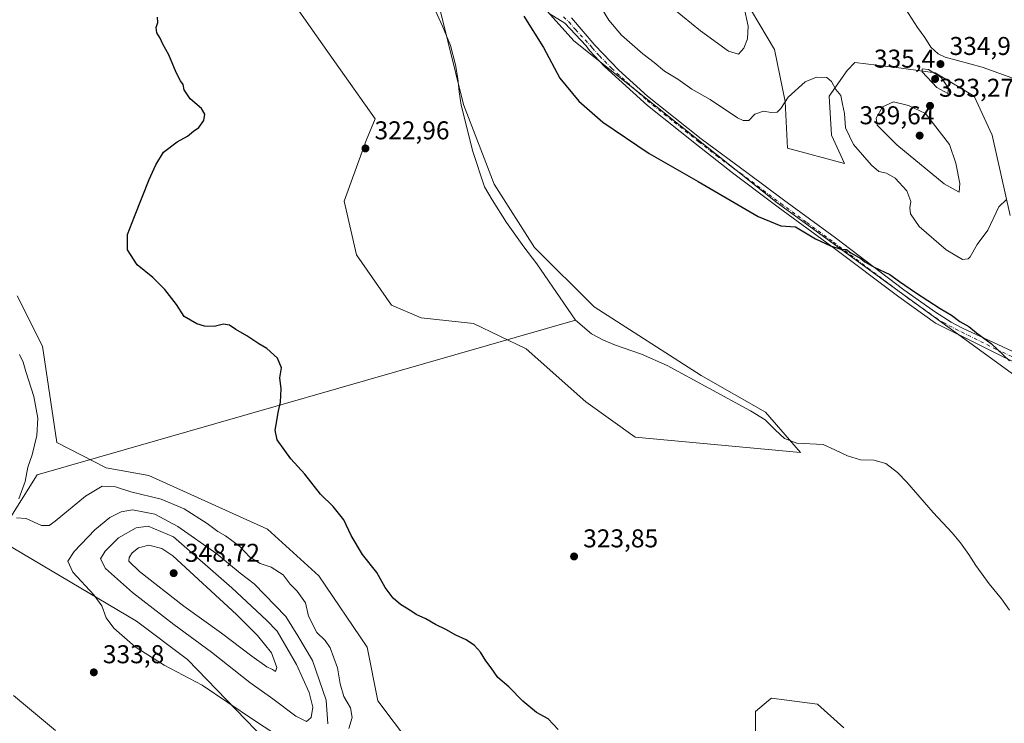
# Model space of a CAD drawing. Units: metres. Extents: x 594336 to 597811, y 4689743 to 4692104.
# Drawn here: x 595867 to 596250, y 4691115 to 4691388 of the extents above; entities that cross this region are included whole.
import ezdxf

# ---------------------------------------------------------------- set-up
doc = ezdxf.new("R2010")
doc.units = ezdxf.units.M
doc.header["$MEASUREMENT"] = 0
doc.linetypes.add('DGN Style 4', pattern=[2.6384748266838614, 1.318413404963828, -0.6592067024819142, 0.001648016756204785, -0.6592067024819142])
for name, color, linetype, lineweight in [('Camino Cxs', 7, 'Continuous', 0), ('Camino eje', 30, 'DGN Style 4', 13), ('Corriente natural lineal', 142, 'Continuous', 13), ('Cultivos herbáceos CxS', 92, 'Continuous', 0), ('Curva de nivel maestra', 30, 'Continuous', 30), ('Curva de nivel normal', 30, 'Continuous', 0), ('Matorral CxS', 135, 'Continuous', 0), ('Pastizal CxS', 92, 'Continuous', 0), ('Punto de cota en terreno', 7, 'Continuous', 0), ('Roquedo CxS', 135, 'Continuous', 0), ('Rótulo de punto de cota en terreno', 7, 'Continuous', 0)]:
    doc.layers.add(name, color=color, linetype=linetype, lineweight=lineweight)
doc.styles.add('Style-Arial', font='txt')

# ---------------------------------------------------------------- blocks, each defined once
blk = doc.blocks.new('*U15')
at = {"layer": 'Cultivos herbáceos CxS', "color": 92, "linetype": 'Continuous', "lineweight": 0}
for points in [[(596252.2248999998, 4691311.988100001, 329.5685999999987), (596245.1793000001, 4691343.1909, 332.341499999995), (596238.1337000001, 4691358.288899999, 333.8999999999942), (596223.0356999999, 4691367.347899999, 335.0766000000003), (596208.9442999996, 4691369.361300001, 333.0865999999951), (596191.8333000002, 4691371.374500001, 331.8981000000058), (596188.8137999997, 4691368.3551, 331.3588000000018), (596181.7677999996, 4691358.2897, 329.5204999999987), (596182.7741, 4691343.1917, 328.6368999999977), (596187.8068000004, 4691332.119700001, 328.2792000000045), (596165.6628999999, 4691338.1591, 328.3092999999935), (596164.6567000002, 4691356.276900001, 330.398199999996), (596160.6306999996, 4691376.4077, 332.6591000000044), (596151.5721000005, 4691391.505899999, 334.6689000000042)], [(596057.3152999999, 4691408.0341, 326.1350999999996), (596082.5126999998, 4691379.829100001, 326.6184999999969), (596161.5872999998, 4691316.8585, 325.6820000000007), (596261.1272999998, 4691244.6643, 324.6662999999971)], [(595965.3520999998, 4691406.372300001, 323.2437999999966), (595987.4276999999, 4691374.8203, 323.9680999999982), (596005.2991000004, 4691349.5781, 323.1496000000043), (596001.7971000001, 4691341.1635, 322.9477000000043), (595993.2610999999, 4691317.538699999, 323.0090000000055), (595998.0226999996, 4691296.651900001, 322.527700000006), (596011.6562999999, 4691277.1669, 323.382500000007), (596023.1633000001, 4691272.2567, 322.4784999999974), (596043.5219000002, 4691270.0175, 321.8592000000062), (596063.9957999998, 4691260.160300001, 321.7140000000072), (596087.1725000005, 4691239.5459, 321.7082999999984), (596106.4341000002, 4691225.8599, 321.7234999999928), (596170.6753000002, 4691219.826099999, 321.260500000004), (596157.1004999997, 4691235.5021, 321.1349000000046), (596132.1149000004, 4691249.738500001, 321.1487000000052), (596090.4254999999, 4691276.4287, 321.4532999999938), (596067.2111000001, 4691299.582900001, 321.5391999999993), (596051.5965, 4691324.118899999, 321.7728000000061), (596039.6958999997, 4691355.061699999, 321.7972000000009), (596021.4276999999, 4691429.094500001, 322.1662999999971)], [(595838.5115, 4691198.0847, 333.917300000001), (595912.5201000003, 4691154.397299999, 336.9305000000023), (595932.4358999999, 4691139.4505, 337.0396999999939), (595981.4798999997, 4691088.7017, 330.5534000000043)], [(596187.5231, 4691112.888699999, 322.7695999999996), (596177.2333000004, 4691122.1209, 322.8132000000041), (596159.4140999997, 4691124.397700001, 323.4171999999962), (596158.2934999998, 4691123.4737, 323.5289000000048), (596153.1398999998, 4691119.224300001, 324.0948000000063), (596153.3400999998, 4691063.975500001, 328.4796000000061)], [(596018.6706999998, 4691107.069900001, 326.6487999999954), (596006.3570999998, 4691123.3989, 326.9796999999962), (596002.2302999999, 4691144.2959, 326.2492999999959), (595983.3926999997, 4691171.9597, 326.3871999999974), (595963.4291000003, 4691190.0811, 326.663400000005), (595917.3819000004, 4691210.990700001, 327.3132999999943), (595900.8239000002, 4691213.920700001, 328.0292999999947), (595881.6201, 4691223.797900001, 328.4450999999972), (595875.9737999998, 4691261.183700001, 328.4124000000011), (595866.1507000001, 4691280.7257, 328.4784000000073)]]:
    blk.add_polyline3d(points, dxfattribs=at)
blk = doc.blocks.new('5PATER')
at = {"layer": 'Roquedo CxS', "linetype": 'Continuous', "lineweight": 0}
h = blk.add_hatch(color=51, dxfattribs=at)
edge = h.paths.add_edge_path()
edge.add_ellipse((0, 0), major_axis=(-0.1095731443231308, -0.1110710700762829), ratio=0.9994222409660322, start_angle=0, end_angle=360)

msp = doc.modelspace()

# ---------------------------------------------------------------- linework, layer by layer
at = {"layer": 'Camino Cxs', "color": 7, "linetype": 'Continuous', "lineweight": 0}
for points in [[(596259.7200999996, 4691251.960100001, 325.170299999998), (596223.2100999998, 4691270.170100001, 324.1340000000055), (596208.8701, 4691280.360099999, 324.3895000000048), (596182.8501000004, 4691299.970100001, 325.0454000000027), (596162.0301000001, 4691315.2501, 325.5400999999983), (596144.3000999996, 4691328.5701, 325.8942999999999), (596130.2801000001, 4691339.5101, 326.3236999999936), (596111.1501000002, 4691354.7501, 326.9284999999945), (596094.4801000003, 4691369.860099999, 327.2390000000014), (596088.6901000004, 4691376.100099999, 327.2206000000006), (596087.3301999997, 4691377.9001, 327.1852000000072), (596079.0405000001, 4691386.706300001, 326.8819999999978), (596073.0081000002, 4691390.410499999, 326.4560999999958)], [(596259.7200999996, 4691251.960100001, 325.170299999998), (596223.2100999998, 4691270.170100001, 324.1340000000055), (596208.8701, 4691280.360099999, 324.3895000000048), (596182.8501000004, 4691299.970100001, 325.0454000000027), (596162.0301000001, 4691315.2501, 325.5400999999983), (596144.3000999996, 4691328.5701, 325.8942999999999), (596130.2801000001, 4691339.5101, 326.3236999999936), (596111.1501000002, 4691354.7501, 326.9284999999945), (596094.4801000003, 4691369.860099999, 327.2390000000014), (596088.6901000004, 4691376.100099999, 327.2206000000006), (596087.3301999997, 4691377.9001, 327.1852000000072), (596079.0405000001, 4691386.706300001, 326.8819999999978), (596073.0081000002, 4691390.410499999, 326.4560999999958)], [(596081.6863000002, 4691388.822899999, 327.5106999999989), (596090.7100999998, 4691378.0801, 327.7397000000055), (596100.0701000001, 4691368.390100001, 327.6637999999948), (596111.2100999998, 4691358.340100001, 327.4043999999994), (596132.0401, 4691341.720100001, 326.7214999999997), (596150.3501000004, 4691328.2501, 326.1505000000034), (596164.0800999999, 4691318.0101, 325.8695000000007), (596184.2301000003, 4691303.2301, 325.4719999999944), (596210.9001000002, 4691283.140100001, 324.9590000000026), (596223.1001000004, 4691274.4101, 324.8076000000001), (596229.2301000003, 4691270.5001, 324.742499999993), (596233.6201, 4691268.130100001, 324.7649999999995), (596256.3701, 4691257.6601, 325.5215999999928)], [(596081.6863000002, 4691388.822899999, 327.5106999999989), (596090.7100999998, 4691378.0801, 327.7397000000055), (596100.0701000001, 4691368.390100001, 327.6637999999948), (596111.2100999998, 4691358.340100001, 327.4043999999994), (596132.0401, 4691341.720100001, 326.7214999999997), (596150.3501000004, 4691328.2501, 326.1505000000034), (596164.0800999999, 4691318.0101, 325.8695000000007), (596184.2301000003, 4691303.2301, 325.4719999999944), (596210.9001000002, 4691283.140100001, 324.9590000000026), (596223.1001000004, 4691274.4101, 324.8076000000001), (596229.2301000003, 4691270.5001, 324.742499999993), (596233.6201, 4691268.130100001, 324.7649999999995), (596256.3701, 4691257.6601, 325.5215999999928)]]:
    msp.add_polyline3d(points, dxfattribs=at)
at = {"layer": 'Camino eje', "color": 30, "linetype": 'DGN Style 4', "lineweight": 13}
msp.add_polyline3d([(596078.5113000004, 4691389.140500001, 327.0537999999942), (596080.7339000005, 4691387.129699999, 327.1350999999996), (596083.1681000004, 4691384.166300001, 327.2115000000049), (596089.0201000003, 4691377.9901, 327.4575000000041), (596089.7001, 4691377.090100001, 327.4648000000016), (596092.5950999996, 4691373.970100001, 327.4517000000051), (596097.2751000002, 4691369.1251, 327.430600000007), (596105.6101000002, 4691361.5701, 327.3076000000001), (596111.1801000005, 4691356.545100001, 327.1416000000027), (596121.5950999996, 4691348.235099999, 326.8475999999937), (596131.1601, 4691340.6151, 326.5109999999986), (596138.1700999998, 4691335.145099999, 326.2329000000027), (596147.3251, 4691328.4101, 326.0184000000008), (596156.1901000004, 4691321.7501, 325.8188999999985), (596163.0551000005, 4691316.630100001, 325.6750999999931), (596173.1300999997, 4691309.2401, 325.4532999999938), (596183.5401, 4691301.600099999, 325.2458999999944), (596196.8750999998, 4691291.5551, 324.984500000006), (596209.8850999996, 4691281.7501, 324.6411999999983), (596215.9851000002, 4691277.3851, 324.4952999999951), (596223.1551000001, 4691272.290100001, 324.3512999999948), (596226.2200999996, 4691270.335100001, 324.4388999999938), (596228.4151, 4691269.1501, 324.475099999996), (596246.6700999998, 4691260.045100001, 325.1542000000045), (596258.0450999998, 4691254.8101, 325.3500000000058)], dxfattribs=at)
at = {"layer": 'Corriente natural lineal', "color": 142, "linetype": 'Continuous', "lineweight": 13, "extrusion": (0.03652875444836409, 0.01047178302182466, 0.9992777350961018), "elevation": 71221.21697507269, "flags": 128}
msp.add_lwpolyline([(4345362.518759461, -1864210.536673714), (4345362.518759461, -1864428.436059461)], dxfattribs=at)
at = {"layer": 'Corriente natural lineal', "color": 142, "linetype": 'Continuous', "lineweight": 13}
for points in [[(596027.9600999998, 4691393.140100001, 321.8304000000062), (596031.4700999996, 4691385.5701, 321.7338000000018), (596034.6601, 4691378.0001, 321.8410000000004), (596036.6201, 4691370.540100001, 321.7449999999953), (596037.5301000001, 4691365.1801, 321.6511000000028), (596038.0100999996, 4691359.9901, 321.7014999999956), (596038.7600999996, 4691354.800100001, 321.7546000000002), (596043.2901, 4691336.840100001, 321.6196999999956), (596047.8101000005, 4691323.1501, 321.4657000000007), (596050.7600999996, 4691317.9901, 321.5298999999941), (596056.3901000004, 4691309.220100001, 321.5746000000072), (596063.0900999998, 4691299.7401, 321.4097000000039), (596068.2100999998, 4691293.1601, 321.3396000000066), (596083.2401000002, 4691271.2501, 321.2961000000068), (596089.4501, 4691266.050100001, 321.2581000000064), (596094.0800999999, 4691263.550100001, 321.2651000000042), (596098.7600999996, 4691261.520099999, 321.2768000000069), (596108.8901000004, 4691258.0601, 321.1533000000054), (596118.8000999996, 4691253.6801, 321.1462999999931), (596151.2901, 4691236.050100001, 321.0559000000067), (596156.9200999998, 4691232.620100001, 321.1070999999938), (596160.7901, 4691228.6801, 321.039300000004), (596164.5000999998, 4691225.3301, 321.1034999999974), (596169.2401000002, 4691223.520099999, 321.1031999999978), (596179.5000999998, 4691222.940099999, 321.0375000000058), (596184.0800999999, 4691220.9801, 321.0190000000002), (596188.9301000005, 4691218.5801, 320.9873999999982), (596193.9401000004, 4691217.030099999, 320.9842999999965), (596199.1801000005, 4691216.870100001, 320.9970999999932), (596203.8701, 4691215.600099999, 320.9921999999933), (596208.3300999999, 4691212.0801, 320.8800999999949), (596211.9901000002, 4691208.4101, 320.8515000000043), (596222.2500999998, 4691196.600099999, 320.8591000000015), (596229.6101000002, 4691188.720100001, 320.8690000000061), (596232.8901000004, 4691184.7301, 320.8171000000002), (596236.1601, 4691180.210100001, 320.8362000000052), (596238.9001000002, 4691175.960100001, 320.8671000000031), (596244.0201000003, 4691168.9101, 320.8500000000058), (596248.7701000003, 4691162.9801, 320.8812000000034), (596251.9401000004, 4691158.670100001, 320.9146999999939)], [(595834.8300999999, 4691133.6601, 335.6774000000005), (595839.6901000004, 4691138.7401, 335.0411000000022), (595842.2901, 4691142.350099999, 334.4951000000001), (595841.8501000004, 4691151.9801, 334.0072999999975), (595846.2100999998, 4691159.7501, 333.5203000000038), (595847.6300999997, 4691164.520099999, 333.1419000000024), (595850.1001000004, 4691175.0101, 332.1998000000021), (595852.3901000004, 4691179.4301, 331.7694999999949), (595861.7200999996, 4691191.800100001, 330.777700000006), (595873.9289999995, 4691211.246400001, 329.5763000000007)]]:
    msp.add_polyline3d(points, dxfattribs=at)
at = {"layer": 'Cultivos herbáceos CxS', "color": 92, "linetype": 'Continuous', "lineweight": 0}
for points in [[(595965.3520999998, 4691406.372300001, 323.2437999999966), (595987.4276999999, 4691374.8203, 323.9680999999982), (596005.2991000004, 4691349.5781, 323.1496000000043), (596001.7971000001, 4691341.1635, 322.9477000000043), (595993.2610999999, 4691317.538699999, 323.0090000000055), (595998.0226999996, 4691296.651900001, 322.527700000006), (596011.6562999999, 4691277.1669, 323.382500000007), (596023.1633000001, 4691272.2567, 322.4784999999974), (596043.5219000002, 4691270.0175, 321.8592000000062), (596063.9957999998, 4691260.160300001, 321.7140000000072), (596087.1725000005, 4691239.5459, 321.7082999999984), (596106.4341000002, 4691225.8599, 321.7234999999928), (596170.6753000002, 4691219.826099999, 321.260500000004), (596157.1004999997, 4691235.5021, 321.1349000000046), (596132.1149000004, 4691249.738500001, 321.1487000000052), (596090.4254999999, 4691276.4287, 321.4532999999938), (596067.2111000001, 4691299.582900001, 321.5391999999993), (596051.5965, 4691324.118899999, 321.7728000000061), (596039.6958999997, 4691355.061699999, 321.7972000000009), (596021.4276999999, 4691429.094500001, 322.1662999999971)], [(596057.3152999999, 4691408.0341, 326.1350999999996), (596082.5126999998, 4691379.829100001, 326.6184999999969), (596161.5872999998, 4691316.8585, 325.6820000000007), (596261.1272999998, 4691244.6643, 324.6662999999971)], [(596252.2248999998, 4691311.988100001, 329.5685999999987), (596245.1793000001, 4691343.1909, 332.341499999995), (596238.1337000001, 4691358.288899999, 333.8999999999942), (596223.0356999999, 4691367.347899999, 335.0766000000003), (596208.9442999996, 4691369.361300001, 333.0865999999951), (596191.8333000002, 4691371.374500001, 331.8981000000058), (596188.8137999997, 4691368.3551, 331.3588000000018), (596181.7677999996, 4691358.2897, 329.5204999999987), (596182.7741, 4691343.1917, 328.6368999999977), (596187.8068000004, 4691332.119700001, 328.2792000000045), (596165.6628999999, 4691338.1591, 328.3092999999935), (596164.6567000002, 4691356.276900001, 330.398199999996), (596160.6306999996, 4691376.4077, 332.6591000000044), (596151.5721000005, 4691391.505899999, 334.6689000000042)], [(596018.6706999998, 4691107.069900001, 326.6487999999954), (596006.3570999998, 4691123.3989, 326.9796999999962), (596002.2302999999, 4691144.2959, 326.2492999999959), (595983.3926999997, 4691171.9597, 326.3871999999974), (595963.4291000003, 4691190.0811, 326.663400000005), (595917.3819000004, 4691210.990700001, 327.3132999999943), (595900.8239000002, 4691213.920700001, 328.0292999999947), (595881.6201, 4691223.797900001, 328.4450999999972), (595875.9737999998, 4691261.183700001, 328.4124000000011), (595866.1507000001, 4691280.7257, 328.4784000000073)], [(595838.5115, 4691198.0847, 333.917300000001), (595912.5201000003, 4691154.397299999, 336.9305000000023), (595932.4358999999, 4691139.4505, 337.0396999999939), (595981.4798999997, 4691088.7017, 330.5534000000043), (596028.3201000001, 4691057.041099999, 330.9853000000003), (596067.3526999997, 4691037.9329, 334.9023000000016), (596118.1407000005, 4691000.354499999, 335.0540000000037), (596145.4722999996, 4690979.319300001, 332.4418000000005), (596160.3991, 4690975.169299999, 329.4637999999977)], [(596187.5231, 4691112.888699999, 322.7695999999996), (596177.2333000004, 4691122.1209, 322.8132000000041), (596159.4140999997, 4691124.397700001, 323.4171999999962), (596158.2934999998, 4691123.4737, 323.5289000000048), (596153.1398999998, 4691119.224300001, 324.0948000000063), (596153.3400999998, 4691063.975500001, 328.4796000000061)]]:
    msp.add_polyline3d(points, dxfattribs=at)
at = {"layer": 'Curva de nivel maestra', "color": 30, "linetype": 'Continuous', "lineweight": 30, "elevation": 325, "flags": 128}
for points in [[(596076.4199999999, 4691112.200099999), (596072.6200000001, 4691116.4101), (596068.0099999999, 4691118.920100001), (596062.6900000004, 4691123.2601), (596057.3399999999, 4691128.790100001), (596053.0700000003, 4691132.5101), (596050.4400000004, 4691136.2301), (596048.2999999998, 4691138.880100001), (596046.2999999998, 4691142.3201), (596043.9299999997, 4691144.9301), (596040.7000000002, 4691147.050100001), (596036.6500000004, 4691148.890100001), (596032.8200000003, 4691151.0601), (596028.8399999999, 4691153.0801), (596025.0599999996, 4691155.300100001), (596021.3300000001, 4691156.9001), (596019.1600000003, 4691158.4001), (596015.2199999997, 4691160.790100001), (596012.3399999999, 4691163.2501), (596009.2400000002, 4691167.4801), (596005.9699999997, 4691173.210100001), (596000.3499999996, 4691180.2601), (595996.0199999996, 4691187.600099999), (595993.1500000004, 4691193.720100001), (595988.9800000006, 4691198.880100001), (595984.1299999999, 4691203.700099999), (595977.9400000004, 4691211.5101), (595972.5899999999, 4691217.390100001), (595970.2199999997, 4691220.710100001), (595967.29, 4691224.850099999), (595966.4199999999, 4691228.620100001), (595966.9800000006, 4691231.4101), (595967.6100000005, 4691235.460100001), (595968.5499999998, 4691239.4101), (595968.75, 4691244.620100001), (595968.29, 4691248.950099999), (595968.8600000005, 4691252.840100001), (595967.3799999999, 4691256.520099999), (595963.2699999996, 4691260.2601), (595960.1500000004, 4691262.0801), (595955.4600000001, 4691265.2401), (595951.1500000004, 4691267.620100001), (595948.7100000001, 4691269.300100001), (595946.3799999999, 4691269.700099999), (595942.7100000001, 4691268.840100001), (595939.04, 4691268.940099999), (595935.9800000006, 4691269.8101), (595931.0999999996, 4691272.7501), (595928.0800000001, 4691277.340100001), (595923.6200000001, 4691283.200099999), (595918.8899999997, 4691287.8101), (595912.8700000001, 4691292.790100001), (595909.0599999996, 4691298.640100001), (595909, 4691304.550100001), (595911.79, 4691311.620100001), (595917.4199999999, 4691325.950099999), (595920.0499999998, 4691331.620100001), (595923, 4691336.620100001), (595928.3099999996, 4691340.5601), (595932.3700000001, 4691342.720100001), (595934.7000000002, 4691344.700099999), (595936.7599999999, 4691346.200099999), (595938.6799999997, 4691348.850099999), (595939.0999999996, 4691351.280099999), (595937.79, 4691353.470100001), (595933.3700000001, 4691357.350099999), (595931.0599999996, 4691360.7401), (595930.6399999997, 4691362.880100001), (595929.6399999997, 4691364.2301), (595927.9800000006, 4691367.5601), (595925.0800000001, 4691374.3301), (595922.7999999998, 4691378.5001), (595921.7999999998, 4691380.920100001), (595920.4299999997, 4691382.960100001), (595920.1699999999, 4691384.960100001), (595920.8799999999, 4691386.960100001), (595920.7699999996, 4691389.040100001)], [(596063.1799999997, 4691389.460100001), (596070.8300000001, 4691377.2601), (596077.1399999997, 4691365.300100001), (596084.4900000002, 4691356.340100001), (596093.8499999996, 4691348.2501), (596111.8600000005, 4691336.100099999), (596130.9600000001, 4691325.200099999), (596154.2699999996, 4691311.5101), (596163.0800000001, 4691307.970100001), (596168.7100000001, 4691307.5001), (596176.5300000003, 4691302.9001), (596182.3200000003, 4691300.1801), (596186.3799999999, 4691298.940099999), (596188.5, 4691298.690099999), (596190.2100000001, 4691297.450099999), (596194.0700000003, 4691295.3101), (596195.7199999997, 4691293.960100001), (596199.2800000003, 4691291.860099999), (596205.4600000001, 4691289.030099999), (596209.1299999999, 4691286.370100001), (596215.4299999997, 4691282.0101), (596224.9699999997, 4691275.880100001), (596229.3799999999, 4691273.290100001), (596232.5599999996, 4691270.8201), (596236.1799999997, 4691268.840100001), (596239.1399999997, 4691266.4301), (596244.8300000001, 4691262.2401), (596251.9900000002, 4691255.540100001)]]:
    msp.add_lwpolyline(points, dxfattribs=at)
at = {"layer": 'Curva de nivel normal', "color": 30, "linetype": 'Continuous', "lineweight": 0, "flags": 128}
for points, elevation in [([(596091.2400000002, 4691395.9901), (596096.1900000004, 4691387.800100001), (596101.0800000001, 4691382.030099999), (596109.3799999999, 4691374.7401), (596113.7800000003, 4691371.4301), (596117.7800000003, 4691368.020099999), (596122.9600000001, 4691364.870100001), (596128.4699999997, 4691361.040100001), (596135.5099999999, 4691357.090100001), (596146.1500000004, 4691349.960100001), (596148.3600000005, 4691348.8201), (596150.5899999999, 4691348.890100001), (596152.9900000002, 4691351.290100001), (596156.2800000003, 4691352.520099999), (596159.3399999999, 4691351.970100001), (596161.5599999996, 4691352.100099999), (596163.0199999996, 4691353.550100001), (596165.8399999999, 4691358.0001), (596172.4400000004, 4691363.880100001), (596176.9400000004, 4691365.7401), (596180.9000000004, 4691365.5701), (596182.7800000003, 4691364.0601), (596184.4600000001, 4691360.960100001), (596186.3799999999, 4691358.600099999), (596187.0300000003, 4691355.170100001), (596187.7400000002, 4691351.620100001), (596188.1200000001, 4691346.030099999), (596191.3399999999, 4691339.5801), (596198.2400000002, 4691331.4801), (596201.1600000003, 4691329.0601), (596204.1399999997, 4691328.380100001), (596207.4500000002, 4691326.420100001), (596211.9600000001, 4691321.600099999), (596213.5800000001, 4691317.350099999), (596213.1299999999, 4691314.950099999), (596213.3899999997, 4691312.630100001), (596216.8499999996, 4691307.700099999), (596227.29, 4691298.610099999), (596233.6200000001, 4691294.9001), (596235.7999999998, 4691295.120100001), (596236.6600000003, 4691295.960100001), (596239.4000000004, 4691300.640100001), (596243.5599999996, 4691306.280099999), (596247.8300000001, 4691315.360099999), (596250.7199999997, 4691318.170100001)], 330), ([(596117.8399999999, 4691395.090100001), (596131.7599999999, 4691383.6801), (596142.7400000002, 4691375.840100001), (596146.6399999997, 4691374.610099999), (596148.6200000001, 4691376.920100001), (596150.04, 4691380.5701), (596150.3799999999, 4691385.5801), (596148.6900000004, 4691393.2601)], 335), ([(596211.5499999998, 4691392.290100001), (596216.1600000003, 4691385.0601), (596218.9900000002, 4691381.0701), (596221.4000000004, 4691377.4001), (596224.2000000002, 4691374.780099999), (596226.9400000004, 4691373.5001), (596241.2599999999, 4691369.5801), (596256.0599999996, 4691364.300100001)], 335), ([(596217.9600000001, 4691368.9301), (596218.04, 4691367.7601), (596223.7100000001, 4691361.6801), (596228.0099999999, 4691359.3101), (596228.2599999999, 4691361.4301), (596225.4000000004, 4691365.590100001), (596220.4000000004, 4691368.640100001), (596217.9600000001, 4691368.9301)], 335), ([(596206.79, 4691356.1801), (596202.5499999998, 4691354.2301), (596200.0700000003, 4691349.780099999), (596200.5, 4691347.090100001), (596208.1699999999, 4691339.420100001), (596226.5800000001, 4691324.280099999), (596232.3700000001, 4691321.0801), (596232.5599999996, 4691324.350099999), (596231.1100000005, 4691332.3101), (596228.5499999998, 4691339.540100001), (596219.29, 4691351.530099999), (596212.6299999999, 4691354.7401), (596206.79, 4691356.1801)], 335), ([(595866.79, 4691201.840100001), (595869.2199999997, 4691208.590100001), (595870.3700000001, 4691214.130100001), (595871.9400000004, 4691218.960100001), (595873.7800000003, 4691226.460100001), (595874.2599999999, 4691233.220100001), (595872.6399999997, 4691241.600099999), (595869.5, 4691251.300100001), (595868.5199999996, 4691255.0001), (595867.04, 4691257.940099999)], 330), ([(595995.1399999997, 4691112.620100001), (595996.3600000005, 4691116.870100001), (595995.7199999997, 4691120.640100001), (595993.1600000003, 4691125.0601), (595991.7000000002, 4691129.940099999), (595990.7000000002, 4691136.270099999), (595987.7999999998, 4691144.040100001), (595985.9400000004, 4691146.860099999), (595982.5999999996, 4691149.9001), (595979.3899999997, 4691156.3101), (595978.2999999998, 4691161.470100001), (595975.0199999996, 4691165.970100001), (595972.2400000002, 4691168.7501), (595969.6100000005, 4691172.3201), (595964.9600000001, 4691175.3301), (595960.6699999999, 4691176.7401), (595956.5599999996, 4691179.210100001), (595952.7800000003, 4691183.3301), (595949.5800000001, 4691185.6501), (595947.1399999997, 4691187.4801), (595944.2000000002, 4691189.170100001), (595940.0199999996, 4691192.360099999), (595931.1200000001, 4691198.030099999), (595922.1399999997, 4691201.720100001), (595910.3399999999, 4691204.590100001), (595904.3399999999, 4691206.590100001), (595899.1799999997, 4691206.7501), (595892.7599999999, 4691202.960100001), (595880.9400000004, 4691193.1801), (595878.5599999996, 4691191.540100001), (595875.6200000001, 4691191.530099999), (595869.6699999999, 4691194.2501), (595865.9000000004, 4691194.540100001)], 330), ([(595911.0300000003, 4691197.670100001), (595906.6299999999, 4691196.780099999), (595902.2000000002, 4691194.620100001), (595896.3799999999, 4691189.790100001), (595888.2800000003, 4691181.440099999), (595885.7999999998, 4691177.670100001), (595887.8600000005, 4691173.420100001), (595895.9400000004, 4691164.620100001), (595899.1100000005, 4691160.3101), (595900.8099999996, 4691155.670100001), (595903.7400000002, 4691151.6501), (595912.0800000001, 4691144.3301), (595923.2699999996, 4691137.220100001), (595938.0599999996, 4691129.4801), (595958.04, 4691116.030099999), (595974.2599999999, 4691105.380100001)], 335), ([(595986.9199999999, 4691114.4101), (595986.3099999996, 4691123.720100001), (595981.0300000003, 4691139.020099999), (595975.2599999999, 4691148.620100001), (595970.5999999996, 4691156.130100001), (595958.3399999999, 4691168.8301), (595952.8600000005, 4691172.940099999), (595943.7199999997, 4691180.5101), (595928.6799999997, 4691191.1501), (595919.6799999997, 4691195.9301), (595911.0300000003, 4691197.670100001)], 335), ([(595917.0599999996, 4691191.3201), (595912.3600000005, 4691190.640100001), (595905.54, 4691186.6801), (595900.3499999996, 4691181.550100001), (595898.5800000001, 4691178.5101), (595900.5, 4691174.780099999), (595911.04, 4691165.470100001), (595927.0899999999, 4691153.0101), (595941.6900000004, 4691142.270099999), (595956.6399999997, 4691130.550100001), (595965.5999999996, 4691124.170100001), (595974.5300000003, 4691117.4301), (595978.5800000001, 4691115.4001), (595980.4800000006, 4691116.9801), (595981.0999999996, 4691120.880100001), (595979.7199999997, 4691126.620100001), (595974.7100000001, 4691137.5701), (595967.2300000006, 4691150.4801), (595963.0999999996, 4691154.700099999), (595949.5499999998, 4691167.300100001), (595926.9100000003, 4691187.1601), (595917.0599999996, 4691191.3201)], 340), ([(595917.3099999996, 4691183.8301), (595913.3600000005, 4691182.8101), (595910.9199999999, 4691180.950099999), (595909.7300000006, 4691179.0701), (595909.5700000003, 4691177.670100001), (595913.7300000006, 4691173.640100001), (595930.9299999997, 4691160.1801), (595945.6399999997, 4691149.6601), (595957.3899999997, 4691140.7601), (595963.2699999996, 4691136.620100001), (595965.4500000002, 4691135.600099999), (595966.6399999997, 4691134.850099999), (595967.1200000001, 4691136.350099999), (595965.04, 4691142.0601), (595959.5700000003, 4691148.790100001), (595951.3700000001, 4691156.890100001), (595926.7000000002, 4691179.7501), (595922.3399999999, 4691182.600099999), (595917.3099999996, 4691183.8301)], 345), ([(595881.0999999996, 4691111.860099999), (595864.7000000002, 4691125.5001)], 335)]:
    msp.add_lwpolyline(points, dxfattribs=dict(at, elevation=elevation))
at = {"layer": 'Matorral CxS', "color": 135, "linetype": 'Continuous', "lineweight": 0}
for points in [[(596261.1272999998, 4691244.6643, 324.6662999999971), (596161.5872999998, 4691316.8585, 325.6820000000007), (596082.5126999998, 4691379.829100001, 326.6184999999969), (596057.3152999999, 4691408.0341, 326.1350999999996)], [(596057.3152999999, 4691408.0341, 326.1350999999996), (596082.5126999998, 4691379.829100001, 326.6184999999969), (596161.5872999998, 4691316.8585, 325.6820000000007), (596261.1272999998, 4691244.6643, 324.6662999999971)], [(596151.5721000005, 4691391.505899999, 334.6689000000042), (596160.6306999996, 4691376.4077, 332.6591000000044), (596164.6567000002, 4691356.276900001, 330.398199999996), (596165.6628999999, 4691338.1591, 328.3092999999935), (596187.8068000004, 4691332.119700001, 328.2792000000045), (596182.7741, 4691343.1917, 328.6368999999977), (596181.7677999996, 4691358.2897, 329.5204999999987), (596188.8137999997, 4691368.3551, 331.3588000000018), (596191.8333000002, 4691371.374500001, 331.8981000000058), (596208.9442999996, 4691369.361300001, 333.0865999999951), (596223.0356999999, 4691367.347899999, 335.0766000000003), (596238.1337000001, 4691358.288899999, 333.8999999999942), (596245.1793000001, 4691343.1909, 332.341499999995), (596252.2248999998, 4691311.988100001, 329.5685999999987)], [(596252.2248999998, 4691311.988100001, 329.5685999999987), (596245.1793000001, 4691343.1909, 332.341499999995), (596238.1337000001, 4691358.288899999, 333.8999999999942), (596223.0356999999, 4691367.347899999, 335.0766000000003), (596208.9442999996, 4691369.361300001, 333.0865999999951), (596191.8333000002, 4691371.374500001, 331.8981000000058), (596188.8137999997, 4691368.3551, 331.3588000000018), (596181.7677999996, 4691358.2897, 329.5204999999987), (596182.7741, 4691343.1917, 328.6368999999977), (596187.8068000004, 4691332.119700001, 328.2792000000045), (596165.6628999999, 4691338.1591, 328.3092999999935), (596164.6567000002, 4691356.276900001, 330.398199999996), (596160.6306999996, 4691376.4077, 332.6591000000044), (596151.5721000005, 4691391.505899999, 334.6689000000042)], [(595866.1507000001, 4691280.7257, 328.4784000000073), (595875.9737999998, 4691261.183700001, 328.4124000000011), (595881.6201, 4691223.797900001, 328.4450999999972), (595900.8239000002, 4691213.920700001, 328.0292999999947), (595917.3819000004, 4691210.990700001, 327.3132999999943), (595963.4291000003, 4691190.0811, 326.663400000005), (595983.3926999997, 4691171.9597, 326.3871999999974), (596002.2302999999, 4691144.2959, 326.2492999999959), (596006.3570999998, 4691123.3989, 326.9796999999962), (596018.6706999998, 4691107.069900001, 326.6487999999954)], [(596018.6706999998, 4691107.069900001, 326.6487999999954), (596006.3570999998, 4691123.3989, 326.9796999999962), (596002.2302999999, 4691144.2959, 326.2492999999959), (595983.3926999997, 4691171.9597, 326.3871999999974), (595963.4291000003, 4691190.0811, 326.663400000005), (595917.3819000004, 4691210.990700001, 327.3132999999943), (595900.8239000002, 4691213.920700001, 328.0292999999947), (595881.6201, 4691223.797900001, 328.4450999999972), (595875.9737999998, 4691261.183700001, 328.4124000000011), (595866.1507000001, 4691280.7257, 328.4784000000073)], [(595981.4798999997, 4691088.7017, 330.5534000000043), (595932.4358999999, 4691139.4505, 337.0396999999939), (595912.5201000003, 4691154.397299999, 336.9305000000023), (595838.5115, 4691198.0847, 333.917300000001)], [(595838.5115, 4691198.0847, 333.917300000001), (595912.5201000003, 4691154.397299999, 336.9305000000023), (595932.4358999999, 4691139.4505, 337.0396999999939), (595981.4798999997, 4691088.7017, 330.5534000000043), (596028.3201000001, 4691057.041099999, 330.9853000000003), (596067.3526999997, 4691037.9329, 334.9023000000016), (596118.1407000005, 4691000.354499999, 335.0540000000037), (596145.4722999996, 4690979.319300001, 332.4418000000005), (596160.3991, 4690975.169299999, 329.4637999999977)], [(596153.3400999998, 4691063.975500001, 328.4796000000061), (596153.1398999998, 4691119.224300001, 324.0948000000063), (596158.2934999998, 4691123.4737, 323.5289000000048), (596159.4140999997, 4691124.397700001, 323.4171999999962), (596177.2333000004, 4691122.1209, 322.8132000000041), (596187.5231, 4691112.888699999, 322.7695999999996)], [(596187.5231, 4691112.888699999, 322.7695999999996), (596177.2333000004, 4691122.1209, 322.8132000000041), (596159.4140999997, 4691124.397700001, 323.4171999999962), (596158.2934999998, 4691123.4737, 323.5289000000048), (596153.1398999998, 4691119.224300001, 324.0948000000063), (596153.3400999998, 4691063.975500001, 328.4796000000061)]]:
    msp.add_polyline3d(points, dxfattribs=at)
at = {"layer": 'Pastizal CxS', "color": 92, "linetype": 'Continuous', "lineweight": 0}
for points in [[(596021.4276999999, 4691429.094500001, 322.1662999999971), (596039.6958999997, 4691355.061699999, 321.7972000000009), (596051.5965, 4691324.118899999, 321.7728000000061), (596067.2111000001, 4691299.582900001, 321.5391999999993), (596090.4254999999, 4691276.4287, 321.4532999999938), (596132.1149000004, 4691249.738500001, 321.1487000000052), (596157.1004999997, 4691235.5021, 321.1349000000046), (596170.6753000002, 4691219.826099999, 321.260500000004), (596106.4341000002, 4691225.8599, 321.7234999999928), (596087.1725000005, 4691239.5459, 321.7082999999984), (596063.9957999998, 4691260.160300001, 321.7140000000072), (596043.5219000002, 4691270.0175, 321.8592000000062), (596023.1633000001, 4691272.2567, 322.4784999999974), (596011.6562999999, 4691277.1669, 323.382500000007), (595998.0226999996, 4691296.651900001, 322.527700000006), (595993.2610999999, 4691317.538699999, 323.0090000000055), (596001.7971000001, 4691341.1635, 322.9477000000043), (596005.2991000004, 4691349.5781, 323.1496000000043), (595987.4276999999, 4691374.8203, 323.9680999999982), (595965.3520999998, 4691406.372300001, 323.2437999999966)], [(595965.3520999998, 4691406.372300001, 323.2437999999966), (595987.4276999999, 4691374.8203, 323.9680999999982), (596005.2991000004, 4691349.5781, 323.1496000000043), (596001.7971000001, 4691341.1635, 322.9477000000043), (595993.2610999999, 4691317.538699999, 323.0090000000055), (595998.0226999996, 4691296.651900001, 322.527700000006), (596011.6562999999, 4691277.1669, 323.382500000007), (596023.1633000001, 4691272.2567, 322.4784999999974), (596043.5219000002, 4691270.0175, 321.8592000000062), (596063.9957999998, 4691260.160300001, 321.7140000000072), (596087.1725000005, 4691239.5459, 321.7082999999984), (596106.4341000002, 4691225.8599, 321.7234999999928), (596170.6753000002, 4691219.826099999, 321.260500000004), (596157.1004999997, 4691235.5021, 321.1349000000046), (596132.1149000004, 4691249.738500001, 321.1487000000052), (596090.4254999999, 4691276.4287, 321.4532999999938), (596067.2111000001, 4691299.582900001, 321.5391999999993), (596051.5965, 4691324.118899999, 321.7728000000061), (596039.6958999997, 4691355.061699999, 321.7972000000009), (596021.4276999999, 4691429.094500001, 322.1662999999971)]]:
    msp.add_polyline3d(points, dxfattribs=at)

# ---------------------------------------------------------------- block references
at = {"layer": 'Cultivos herbáceos CxS', "color": 92, "linetype": 'Continuous', "lineweight": 0}
msp.add_blockref('*U15', (0, 0), dxfattribs=at)
at = {"layer": 'Punto de cota en terreno', "color": 7, "linetype": 'Continuous', "lineweight": 0, "xscale": 10, "yscale": 10, "zscale": 10}
for p in [(596225.0899999999, 4691370.800000001, 334.9100000000035), (596223, 4691365, 335.3999999999942), (596221.0300000003, 4691354.57, 333.2700000000041), (596217, 4691343, 339.6399999999995), (596001.5599999996, 4691338.02, 322.9600000000065), (596082.6600000003, 4691179.49, 323.8500000000058), (595927, 4691173, 348.7200000000012), (595895.9600000001, 4691134.470000001, 333.8000000000029)]:
    msp.add_blockref('5PATER', p, dxfattribs=at)

# ---------------------------------------------------------------- texts
at = {"layer": 'Rótulo de punto de cota en terreno', "color": 7, "linetype": 'Continuous', "lineweight": 0, "style": 'Style-Arial'}
for s, p in [('334,91', (596228.6178000001, 4691374.3278)), ('335,4', (596199.2182, 4691369.409700001)), ('333,27', (596224.5577999996, 4691358.097800001)), ('339,64', (596193.5872, 4691347.409700001)), ('322,96', (596005.0878, 4691341.547800001)), ('323,85', (596086.1878000004, 4691183.0178)), ('348,72', (595931.4096999997, 4691177.409700001)), ('333,8', (595899.4878000002, 4691137.9978))]:
    msp.add_text(s, height=7.000000000000002, dxfattribs=at).set_placement(p)

doc.saveas('drawing.dxf')
